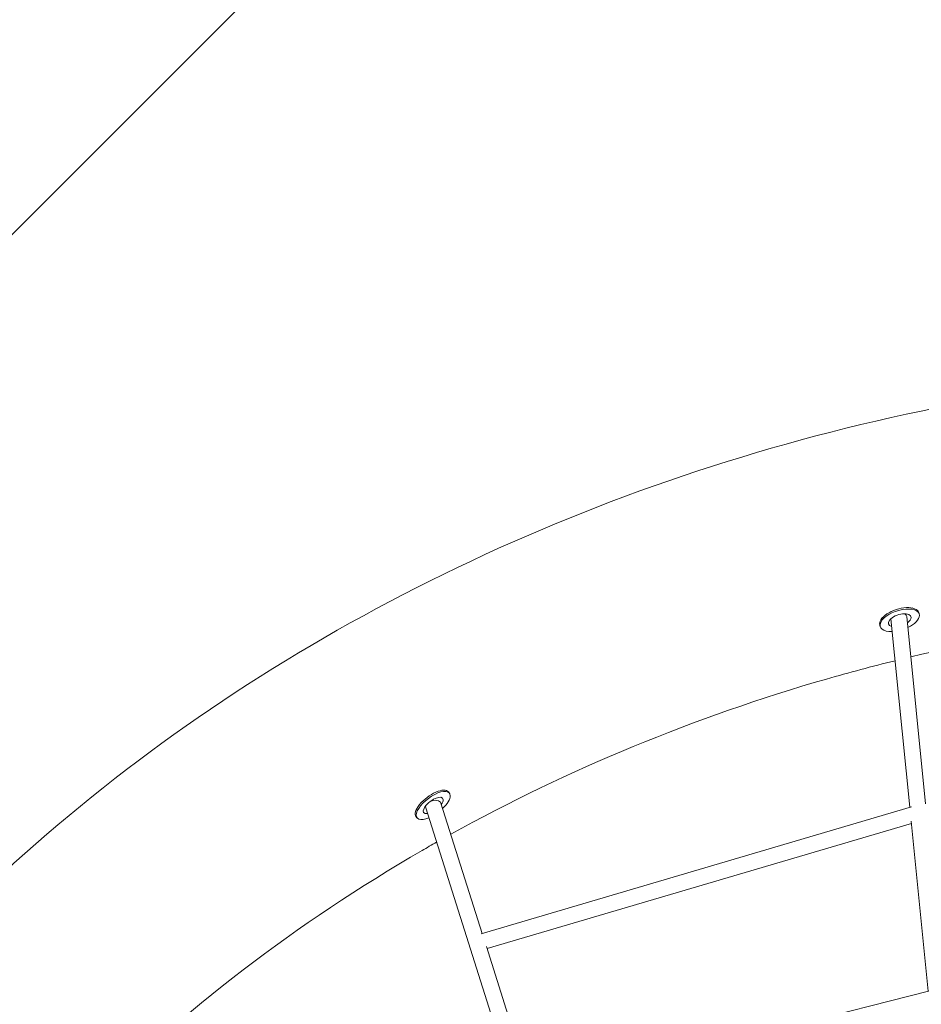
# Model space of a CAD drawing. Units: millimetres. Extents: x -6617 to 7455, y -6665 to 5827.
# Drawn here: x -1518 to -501, y 3607 to 4717 of the extents above; entities that cross this region are included whole.
import ezdxf

# ---------------------------------------------------------------- set-up
doc = ezdxf.new("R2010")
doc.units = ezdxf.units.MM
doc.header["$PDMODE"] = 2
doc.linetypes.add('STRICHPUNKT', pattern=[1, 0.5, -0.25, 0, -0.25])
doc.layers.add('BEM', color=7, linetype='Continuous')
doc.layers.add('SICHER-MIN', color=7, linetype='STRICHPUNKT')
doc.styles.get("Standard").update_dxf_attribs({"font": 'arial.ttf'})
doc.dimstyles.new('Europa 1-50', dxfattribs={"dimscale": 60, "dimtxt": 3.5, "dimasz": 4, "dimexe": 2, "dimexo": 0, "dimgap": 2, "dimtad": 0, "dimlfac": 0.001, "dimzin": 0, "dimdsep": 46, "dimtxsty": 'Standard', "dimcen": 2, "dimadec": 0, "dimazin": 0, "dimtfac": 1, "dimtofl": 0, "dimtmove": 0, "dimatfit": 3, "dimfxl": 2, "dimtolj": 1, "dimtzin": 0, "dimarcsym": 0})

# ---------------------------------------------------------------- blocks, each defined once
blk = doc.blocks.new('*D20')
at = {"layer": 'BEM', "color": 0, "lineweight": -2, "transparency": 16777216}
for p, q in [((0, 5294.2), (-438.4, 5732.6)), ((-523.3, 5478.1), (-2639.1, 3362.2)), ((-5478.1, 523.3), (-3362.2, 2639.1)), ((-5294.2, 0), (-5732.6, 438.4))]:
    blk.add_line(p, q, dxfattribs=at)
at = {"layer": 'BEM', "color": 0, "transparency": 16777216}
for points in [[(-551.5, 5506.4), (-495, 5449.8), (-353.6, 5647.8)], [(-5506.4, 551.5), (-5449.8, 495), (-5647.8, 353.6)]]:
    blk.add_solid(points, dxfattribs=at)
at = {"layer": 'Defpoints', "color": 0, "transparency": 16777216}
for p in [(-353.6, 5647.8), (0, 5294.2), (-5294.2, 0)]:
    blk.add_point(p, dxfattribs=at)
at = {"layer": 'BEM', "color": 0, "transparency": 16777216, "insert": (-3000.7, 3000.7), "char_height": 210, "attachment_point": 5, "rotation": 45}
blk.add_mtext('\\A1;7.49m', dxfattribs=at)
blk = doc.blocks.new('A$C62e8c72d')
at = {"linetype": 'Continuous', "lineweight": 0}
for p, q in [((-511.7, 4054.3), (-509.8, 4053.7)), ((-545.2, 4043.3), (-546.3, 4041.7)), ((-535.6, 4042.1), (-514.3, 3829.5)), ((-517.7, 4044.5), (-496.6, 3833.4)), ((-504.3, 4049.1), (-503.7, 4047.4)), ((-548, 4034.8), (-547.5, 4033.1)), ((-1041.2, 3849), (-1039, 3848.9)), ((-1034.3, 3847), (-1033.2, 3845.5)), ((-1042.9, 3834.3), (-996.3, 3687.3)), ((-512.4, 3830), (-997.6, 3686.9)), ((-1071, 3826.3), (-1071.5, 3824.2)), ((-1070.9, 3819.1), (-1069.8, 3817.7)), ((-1060, 3828.8), (-957, 3503.8)), ((-512.5, 3811.2), (-990.8, 3670.2)), ((-512.7, 3813.7), (-493.6, 3622.3)), ((-991.6, 3672.5), (-939.8, 3509.1)), ((-491.8, 3622.7), (-941.3, 3508.7))]:
    blk.add_line(p, q, dxfattribs=at)
for centre, major_axis, ratio, start_param, end_param in [((-525.6, 4040.3), (21.9, 7.2), 0.481008, -0.156326, 4.160726), ((-526.1, 4041.9), (21.9, 7.2), 0.481008, 0, 3.141593), ((-525.6, 4040.3), (12.8, 4.2), 0.481008, -0.156326, 3.781194), ((-526.7, 4043.6), (8.96, 0.9), 0.658411, 0, 0.613755), ((-525.6, 4040.3), (12.8, 4.2), 0.481008, -1.004096, -0.156326), ((-525.6, 4040.3), (21.9, 7.2), 0.481008, -1.302206, -0.156326), ((-1052.6, 3833), (18.3, 13.9), 0.417463, 0, 3.141593), ((-1051.5, 3831.6), (18.3, 13.9), 0.417463, -0.307662, 4.142231), ((-1051.5, 3831.6), (10.7, 8.2), 0.417463, -0.307662, 3.792006), ((-1051.5, 3831.6), (18.3, 13.9), 0.417463, -1.293778, -0.307662), ((-1051.4, 3831.5), (-8.58, -2.72), 0.615547, -0.421326, 0), ((-1051.4, 3831.5), (8.58, 2.72), 0.615547, 0, 1.766307), ((-1051.5, 3831.6), (10.7, 8.2), 0.417463, -0.93959, -0.307662)]:
    blk.add_ellipse(centre, major_axis=major_axis, ratio=ratio, start_param=start_param, end_param=end_param, dxfattribs=at)
for points, knots in [([(-2075, 2828.9), (-2041.9, 2989), (-1983.8, 3145.2), (-1821.9, 3438.7), (-1718.2, 3576), (-1472.4, 3821.8), (-1330.5, 3930.3), (-1018.4, 4110.9), (-848.4, 4183), (-492.3, 4285.5), (-306.3, 4316), (-119, 4324.6)], [0.900546, 0.900546, 0.900546, 0.900546, 1.168646, 1.168646, 1.436746, 1.436746, 1.704846, 1.704846, 1.972947, 1.972947, 2.241047, 2.241047, 2.241047, 2.241047]), ([(-530.8, 3994.8), (-556.7, 3988.4), (-582.5, 3981.5), (-756.9, 3931.2), (-899.6, 3872.3), (-1031.7, 3799.1)], [4.2679096, 4.2679096, 4.2679096, 4.2679096, 4.3104081, 4.3104081, 4.558056, 4.558056, 4.558056, 4.558056]), ([(-1047.8, 3790.2), (-1053.2, 3787.1), (-1058.6, 3784), (-1205.2, 3699.1), (-1333.6, 3601), (-1450, 3484.6), (-1455.3, 3479.1), (-1460.6, 3473.7)], [4.5681054, 4.5681054, 4.5681054, 4.5681054, 4.5783954, 4.5783954, 4.8463826, 4.8463826, 4.8593508, 4.8593508, 4.8593508, 4.8593508])]:
    blk.add_open_spline(points, degree=3, knots=knots, dxfattribs=at)
blk.add_open_spline([(-109, 4056), (-245.6, 4049.7), (-381.4, 4030.6), (-513.2, 3999.1)], degree=3, dxfattribs=at)

msp = doc.modelspace()

# ---------------------------------------------------------------- linework, layer by layer
at = {"layer": 'SICHER-MIN'}
msp.add_lwpolyline([(2915.503, -4511.454, 0.82053109), (2915.503, 4511.454, 0.45132421), (-2915.503, 4511.454, 0.82053109), (-2915.503, -4511.454, 0.45132421)], format="xyb", close=True, dxfattribs=at)

# ---------------------------------------------------------------- block references
msp.add_blockref('A$C62e8c72d', (0, 0))

# ---------------------------------------------------------------- dimensions: what is measured, and where the dimension line sits
at = {"layer": 'BEM'}
dim = msp.add_linear_dim(base=(-353.553, 5647.784), p1=(-5294.231, 0), p2=(0, 5294.231), angle=45, dimstyle='Europa 1-50', override={"dimpost": 'm'}, dxfattribs=at)
dim.commit()
dim.dimension.update_dxf_attribs({"geometry": '*D20', "text_midpoint": (-3000.669, 3000.669)})

doc.saveas('drawing.dxf')
